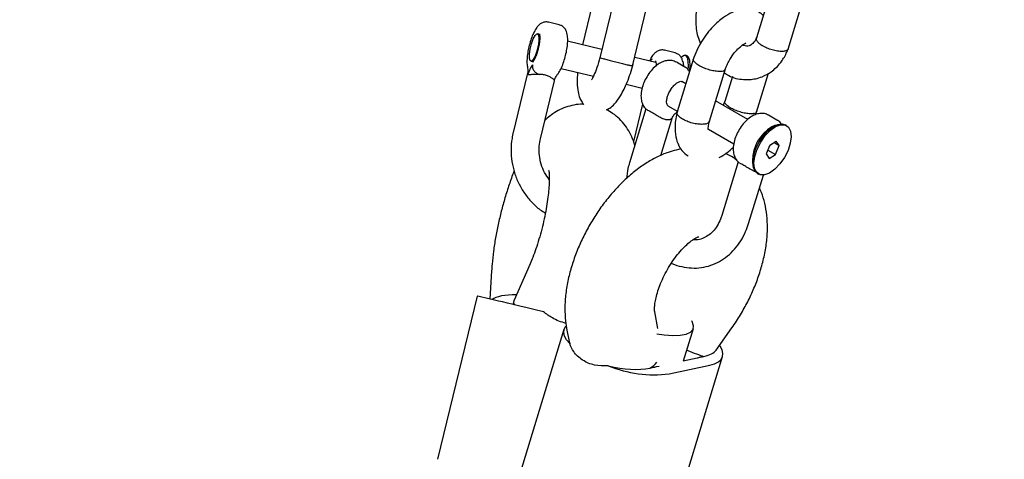
# Model space of a CAD drawing. Units: millimetres. Extents: x 1366 to 14101, y 1808 to 10191.
# Drawn here: x 7476 to 7651, y 5647 to 5726 of the extents above; entities that cross this region are included whole.
import ezdxf

# ---------------------------------------------------------------- set-up
doc = ezdxf.new("R2010")
doc.units = ezdxf.units.MM
doc.header["$LTSCALE"] = 200
doc.layers.add('OTWORY_MONTAŻOWE', color=1, linetype='Continuous')

msp = doc.modelspace()

# ---------------------------------------------------------------- linework, layer by layer
at = {"color": 7, "linetype": 'Continuous', "lineweight": 25}
for p, q in [((7610.09, 5731.8), (7607.26, 5722.52)), ((7612.92, 5720.51), (7615.88, 5730.24)), ((7577.94, 5728.42), (7576.22, 5721.3)), ((7581.82, 5729.2), (7579.34, 5718.96)), ((7585.16, 5717.49), (7587.66, 5727.84)), ((7572.07, 5724.88), (7570.19, 5725.33)), ((7568.67, 5723.13), (7568.2, 5723.25)), ((7579.7, 5720.46), (7573.58, 5721.94)), ((7589.33, 5718.12), (7585.54, 5719.04)), ((7592.74, 5719.87), (7590.86, 5720.32)), ((7596.03, 5718.87), (7593.12, 5709.3)), ((7594.24, 5719.32), (7593.83, 5719.05)), ((7594.89, 5719.35), (7594.61, 5719.42)), ((7567.02, 5718.39), (7567.49, 5718.27)), ((7572.4, 5717.08), (7578.17, 5715.68)), ((7594.48, 5717.33), (7592.98, 5718.19)), ((7566.36, 5716.02), (7563.86, 5705.66)), ((7566.43, 5715.96), (7566.37, 5716.02)), ((7598.89, 5707.66), (7601.73, 5717)), ((7602.97, 5715.63), (7601.6, 5711.16)), ((7607.3, 5709.29), (7609.42, 5716.23)), ((7568.72, 5704.48), (7571.22, 5714.84)), ((7584.02, 5714.27), (7586.88, 5713.57)), ((7594.66, 5714.35), (7593.98, 5714.74)), ((7586.96, 5710.71), (7585.34, 5704.01)), ((7591.48, 5710.4), (7593.25, 5709.39)), ((7605.73, 5707.97), (7599.99, 5711.28)), ((7587.54, 5709.87), (7584.6, 5700.21)), ((7590.23, 5701.54), (7592.3, 5708.35)), ((7593.04, 5709.25), (7593.21, 5709.41)), ((7607.1, 5708.84), (7607.4, 5709.58)), ((7610.93, 5707.87), (7609.44, 5708.73)), ((7610.67, 5706.93), (7610.03, 5706.63)), ((7612.64, 5706.88), (7612.42, 5707.01)), ((7598.7, 5706.25), (7603.23, 5703.64)), ((7609.64, 5703.36), (7609, 5701.8)), ((7609.64, 5703.36), (7610.79, 5704.11)), ((7610.36, 5703.83), (7611.3, 5703.3)), ((7610.66, 5701.73), (7611.3, 5703.3)), ((7611.3, 5703.3), (7610.79, 5704.11)), ((7593.79, 5702.7), (7592.92, 5702.51)), ((7609, 5701.8), (7609.51, 5700.99)), ((7609.3, 5702.51), (7610.66, 5701.73)), ((7609.51, 5700.99), (7610.66, 5701.73)), ((7603.99, 5700.4), (7601.08, 5690.83)), ((7606.56, 5700.6), (7606.62, 5699.9)), ((7605.86, 5689.38), (7608.5, 5698.04)), ((7607.43, 5698.34), (7607.66, 5698.21)), ((7596.83, 5687), (7597, 5687.03)), ((7566.89, 5682.21), (7564.01, 5675.67)), ((7560, 5680.92), (7559.7, 5675.9)), ((7557.41, 5676.43), (7550.36, 5647.27)), ((7560.76, 5675.66), (7557.77, 5676.35)), ((7563.97, 5675.54), (7563.82, 5674.93)), ((7589.69, 5670.65), (7589.13, 5673.61)), ((7572.92, 5670.47), (7564.76, 5643.67)), ((7573.4, 5670.64), (7573.85, 5668.29)), ((7594.26, 5664.86), (7596.02, 5670.66)), ((7600.09, 5666.78), (7602.9, 5670.76)), ((7593.07, 5638.82), (7601.23, 5665.62)), ((7594.2, 5664.84), (7596.69, 5665.38)), ((7589.43, 5663.82), (7589.91, 5663.92)), ((7591.67, 5662.53), (7598.94, 5664.09))]:
    msp.add_line(p, q, dxfattribs=at)
at = {"color": 7, "linetype": 'Continuous', "lineweight": 25, "flags": 128}
for points in [[(7566.89, 5720.55), (7567.13, 5721.5), (7567.44, 5722.34), (7567.77, 5722.95), (7568.08, 5723.24), (7568.32, 5723.15), (7568.45, 5722.72), (7568.45, 5721.99), (7568.32, 5721.08), (7568.09, 5720.14), (7567.78, 5719.29), (7567.44, 5718.68), (7567.13, 5718.4), (7566.9, 5718.48), (7566.77, 5718.92), (7566.77, 5719.64), (7566.89, 5720.55)], [(7595.11, 5716.85), (7595.14, 5717.4), (7595.11, 5718.36), (7594.96, 5719.04), (7594.69, 5719.39), (7594.33, 5719.38), (7594.24, 5719.32)], [(7595.38, 5716.71), (7595.43, 5717.55), (7595.36, 5718.5), (7595.17, 5719.11), (7594.89, 5719.35)], [(7594.15, 5718.32), (7594.2, 5718.04), (7594.23, 5717.48)], [(7607.43, 5698.34), (7607.07, 5698.65), (7606.72, 5699.35), (7606.61, 5700.3), (7606.74, 5701.42), (7607.11, 5702.64), (7607.69, 5703.86), (7608.44, 5704.99), (7609.29, 5705.95), (7610.19, 5706.67), (7611.08, 5707.09), (7611.87, 5707.18), (7612.42, 5707.01)], [(7607.4, 5702.66), (7608.03, 5703.93), (7608.83, 5705.08), (7609.75, 5706.03), (7610.69, 5706.7), (7611.59, 5707.03), (7612.38, 5707), (7612.98, 5706.61), (7613.35, 5705.89), (7613.47, 5704.89), (7613.31, 5703.71), (7612.9, 5702.44)], [(7612.9, 5702.44), (7612.27, 5701.17), (7611.47, 5700.02), (7610.55, 5699.07), (7609.61, 5698.4), (7608.71, 5698.07), (7607.93, 5698.1), (7607.32, 5698.49), (7606.95, 5699.21), (7606.83, 5700.2), (7606.99, 5701.38), (7607.4, 5702.66)], [(7557.77, 5676.35), (7557.48, 5676.42), (7557.41, 5676.43)], [(7569.27, 5673.62), (7567.79, 5673.97), (7566.38, 5674.31), (7565.07, 5674.63), (7563.87, 5674.92), (7562.83, 5675.17), (7561.95, 5675.38), (7561.25, 5675.54), (7560.76, 5675.66)], [(7589.52, 5669.7), (7590.81, 5669.49), (7592.33, 5669.37), (7593.65, 5669.42), (7594.74, 5669.63), (7595.52, 5670), (7595.97, 5670.51), (7596.06, 5671.14), (7595.79, 5671.86), (7595.71, 5671.98)], [(7573.96, 5667.94), (7573.39, 5668.62), (7573.02, 5669.29), (7572.87, 5669.91), (7572.93, 5670.47), (7573.2, 5670.97), (7573.29, 5671.08)], [(7598.94, 5664.09), (7599.8, 5664.34), (7600.48, 5664.68), (7600.96, 5665.11), (7601.23, 5665.61), (7601.29, 5666.18), (7601.13, 5666.8), (7600.77, 5667.46), (7600.67, 5667.6)]]:
    msp.add_lwpolyline(points, dxfattribs=at)
at = {"color": 7, "linetype": 'Continuous', "lineweight": 25}
for centre, radius, start, end in [((7613.42, 5700.66), 6.86, 119.6538, 180.5187), ((7595.8, 5669.62), 4.33, 281.8939, 289.5689), ((7596.58, 5671.89), 6.39, 276.0364, 281.9589), ((7589.09, 5684.36), 21.99, 247.9596, 276.7598), ((7587.33, 5667.8), 4.33, 281.8939, 289.5689), ((7588.11, 5670.07), 6.39, 276.0364, 281.9589)]:
    msp.add_arc(centre, radius, start, end, dxfattribs=at)
for centre, major_axis, ratio, start_param, end_param in [((7567.6, 5673.97), (7.94, -1.19), 0.304807, 2.024467, 2.855506), ((7571.59, 5673.04), (7.61, -2.57), 0.30042, 3.114919, 3.42721), ((7582.24, 5667), (8.38, -1.82), 0.379977, 3.301408, 3.403607), ((7591.92, 5669.08), (7.28, -3.56), 0.107623, 5.178035, 5.728801), ((7591.92, 5669.08), (8.38, -1.82), 0.379977, 5.586334, 6.12337), ((7582.24, 5667), (8.14, -0.44), 0.582705, 5.568986, 5.849154), ((7582.24, 5667), (8.38, -1.82), 0.379977, 4.62747, 5.586334)]:
    msp.add_ellipse(centre, major_axis=major_axis, ratio=ratio, start_param=start_param, end_param=end_param, dxfattribs=at)
for points, knots in [([(7608.48, 5726.52), (7608.31, 5726.68), (7607.77, 5727.21), (7606.48, 5727.6), (7605.14, 5727.68), (7603.93, 5727.46), (7602.76, 5727.04), (7601.22, 5726.15), (7599.72, 5724.84), (7598.45, 5723.33), (7597.46, 5721.91), (7596.57, 5720.28), (7596.15, 5719.16), (7595.94, 5718.58)], [0, 0, 0, 0, 0.044423, 0.145168, 0.245509, 0.302168, 0.378835, 0.488587, 0.629976, 0.712412, 0.802317, 0.899632, 1, 1, 1, 1]), ([(7596.77, 5728.51), (7596.66, 5728.03), (7596.46, 5727.06), (7596.39, 5725.14), (7596.59, 5723.2), (7597.1, 5721.92), (7597.28, 5721.49)], [0, 0, 0, 0, 0.212471, 0.426858, 0.808469, 1, 1, 1, 1]), ([(7570.2, 5725.31), (7570.16, 5725.33), (7569.89, 5725.44), (7569.36, 5725.36), (7568.79, 5725.12), (7568.33, 5724.73), (7567.9, 5724.18), (7567.47, 5723.41), (7567.08, 5722.39), (7566.83, 5721.65), (7566.74, 5721.25), (7566.74, 5721.24)], [0, 0, 0, 0, 0.025742, 0.140165, 0.24151, 0.347661, 0.477908, 0.660197, 0.824272, 0.995415, 1, 1, 1, 1]), ([(7571.72, 5715.94), (7571.82, 5716.07), (7572.1, 5716.44), (7572.49, 5717.19), (7572.9, 5718.25), (7573.23, 5719.41), (7573.47, 5720.56), (7573.6, 5721.67), (7573.6, 5722.71), (7573.47, 5723.53), (7573.12, 5724.21), (7572.66, 5724.68), (7572.26, 5724.8), (7572.08, 5724.85)], [0, 0, 0, 0, 0.058373, 0.165078, 0.274732, 0.377725, 0.47928, 0.581857, 0.688579, 0.809645, 0.879478, 0.946729, 1, 1, 1, 1]), ([(7568.53, 5723.2), (7568.53, 5723.2), (7568.53, 5723.21), (7568.59, 5723.01), (7568.62, 5722.59), (7568.58, 5721.91), (7568.49, 5721.29), (7568.4, 5720.93), (7568.38, 5720.87)], [0, 0, 0, 0, 0.087076, 0.241002, 0.442173, 0.685699, 0.94453, 1, 1, 1, 1]), ([(7607.31, 5722.66), (7607.27, 5722.54), (7607.18, 5722.32), (7607.04, 5722.06), (7606.78, 5721.67), (7606.39, 5721.31), (7605.93, 5721.09), (7605.47, 5721.06), (7605.13, 5721.11), (7604.86, 5721.24), (7604.8, 5721.27)], [0, 0, 0, 0, 0.083036, 0.152929, 0.217504, 0.449272, 0.599211, 0.77083, 0.944281, 1, 1, 1, 1]), ([(7607.28, 5722.51), (7607.27, 5722.49), (7607.18, 5722.36), (7607.32, 5722.03), (7607.69, 5721.59), (7608.08, 5721.3), (7608.28, 5721.18), (7608.29, 5721.17)], [0, 0, 0, 0, 0.062556, 0.399686, 0.736652, 0.986537, 1, 1, 1, 1]), ([(7566.74, 5721.24), (7566.65, 5720.87), (7566.48, 5720.12), (7566.33, 5719.01), (7566.29, 5718.03), (7566.38, 5717.47), (7566.42, 5717.21)], [0, 0, 0, 0, 0.246374, 0.501373, 0.764683, 1, 1, 1, 1]), ([(7568.38, 5720.87), (7568.33, 5720.63), (7568.2, 5720.08), (7567.93, 5719.3), (7567.63, 5718.67), (7567.43, 5718.34), (7567.29, 5718.25), (7567.32, 5718.26), (7567.33, 5718.26)], [0, 0, 0, 0, 0.185028, 0.419879, 0.651163, 0.844033, 0.988412, 1, 1, 1, 1]), ([(7601.53, 5716.32), (7601.79, 5716.13), (7602.83, 5715.41), (7604.46, 5715.1), (7606.04, 5715.08), (7607.19, 5715.23), (7608.48, 5715.62), (7610.07, 5716.5), (7611.32, 5717.71), (7612.14, 5718.91), (7612.61, 5719.77), (7612.86, 5720.4), (7612.99, 5720.71)], [0, 0, 0, 0, 0.0659268, 0.257625, 0.3393498, 0.4106328, 0.5051993, 0.6362546, 0.8027752, 0.8660603, 0.9329408, 1, 1, 1, 1]), ([(7601.72, 5716.92), (7601.79, 5717.11), (7601.96, 5717.58), (7602.43, 5718.53), (7603.11, 5719.62), (7603.89, 5720.52), (7604.48, 5721.05), (7604.89, 5721.35), (7605.26, 5721.57), (7605.32, 5721.6), (7605.37, 5721.63)], [0, 0, 0, 0, 0.076346, 0.192573, 0.392348, 0.550498, 0.667996, 0.746707, 0.82008, 1, 1, 1, 1]), ([(7612.93, 5720.61), (7612.93, 5720.6), (7612.95, 5720.45), (7612.67, 5720.26), (7612.1, 5720.1), (7611.28, 5720.12), (7610.33, 5720.29), (7609.36, 5720.61), (7608.69, 5720.93), (7608.36, 5721.12), (7608.3, 5721.16), (7608.29, 5721.17)], [0, 0, 0, 0, 0.011402, 0.168974, 0.326571, 0.484179, 0.641781, 0.79933, 0.956879, 0.993706, 1, 1, 1, 1]), ([(7579.35, 5719.05), (7579.18, 5718.42), (7578.83, 5717.18), (7578.29, 5715.89), (7577.97, 5715.24), (7577.83, 5715.05), (7577.86, 5715.06), (7577.86, 5715.06)], [0, 0, 0, 0, 0.314589, 0.611825, 0.835196, 0.992272, 1, 1, 1, 1]), ([(7579.45, 5719), (7579.45, 5719), (7579.39, 5719.02), (7579.39, 5719.03), (7579.4, 5719.04)], [0, 0, 0, 0, 0.05143, 1, 1, 1, 1]), ([(7579.45, 5719), (7579.46, 5718.99), (7579.54, 5718.96), (7579.83, 5718.87), (7580.52, 5718.67), (7581.41, 5718.43), (7582.4, 5718.17), (7583.37, 5717.94), (7584.22, 5717.74), (7584.84, 5717.61), (7585.17, 5717.56), (7585.15, 5717.58), (7585.14, 5717.59)], [0, 0, 0, 0, 0.004679, 0.121791, 0.238902, 0.356008, 0.473163, 0.590335, 0.707518, 0.824694, 0.941855, 1, 1, 1, 1]), ([(7590.87, 5720.3), (7590.82, 5720.32), (7590.55, 5720.43), (7590.03, 5720.35), (7589.46, 5720.11), (7589, 5719.72), (7588.58, 5719.2), (7588.32, 5718.69), (7588.17, 5718.4)], [0, 0, 0, 0, 0.037827, 0.215069, 0.372052, 0.536482, 0.738235, 1, 1, 1, 1]), ([(7594.12, 5718.28), (7594.1, 5718.4), (7594.05, 5718.73), (7593.78, 5719.2), (7593.33, 5719.67), (7592.92, 5719.79), (7592.74, 5719.84)], [0, 0, 0, 0, 0.189268, 0.485444, 0.770676, 1, 1, 1, 1]), ([(7566.42, 5717.23), (7566.42, 5717.2), (7566.45, 5717.06), (7566.49, 5716.69), (7566.47, 5716.35), (7566.41, 5716.14), (7566.38, 5716.07), (7566.37, 5716.03)], [0, 0, 0, 0, 0.086594, 0.390259, 0.63638, 0.795378, 1, 1, 1, 1]), ([(7567.28, 5717.7), (7567.21, 5717.6), (7567.07, 5717.4), (7566.78, 5716.77), (7566.57, 5716.28), (7566.43, 5715.96)], [0, 0, 0, 0, 0.249092, 0.498782, 1, 1, 1, 1]), ([(7580.51, 5709.69), (7580.71, 5709.79), (7581.25, 5710.06), (7582.04, 5710.8), (7583.12, 5712.25), (7584.07, 5714.21), (7584.8, 5716.2), (7585.1, 5717.3), (7585.26, 5717.87)], [0, 0, 0, 0, 0.090723, 0.242492, 0.449271, 0.704944, 0.84949, 1, 1, 1, 1]), ([(7592.93, 5718.2), (7592.7, 5718.31), (7592.21, 5718.54), (7591.39, 5718.53), (7590.55, 5718.31), (7589.69, 5717.84), (7588.85, 5717.13), (7588.06, 5716.19), (7587.41, 5715.1), (7586.93, 5713.95), (7586.66, 5712.77), (7586.64, 5711.69), (7586.89, 5710.75), (7587.29, 5710.07), (7587.66, 5709.77), (7587.8, 5709.65)], [0, 0, 0, 0, 0.062391, 0.130784, 0.201169, 0.279005, 0.36473, 0.451932, 0.538335, 0.625148, 0.713776, 0.806578, 0.883075, 0.953221, 1, 1, 1, 1]), ([(7588.64, 5718.75), (7588.54, 5718.66), (7588.45, 5718.56), (7588.35, 5718.36), (7588.35, 5718.36)], [0, 0, 0, 0, 0.988255, 1, 1, 1, 1]), ([(7589.28, 5718.43), (7589.27, 5718.43), (7589.25, 5718.46), (7589.33, 5718.29), (7589.36, 5717.98), (7589.35, 5717.64), (7589.35, 5717.5)], [0, 0, 0, 0, 0.075612, 0.379343, 0.735386, 1, 1, 1, 1]), ([(7595.31, 5716.49), (7595.26, 5716.58), (7595.08, 5716.91), (7594.76, 5717.22), (7594.46, 5717.33), (7594.42, 5717.34)], [0, 0, 0, 0, 0.24687, 0.903376, 1, 1, 1, 1]), ([(7601.1, 5716.57), (7601.1, 5716.56), (7600.89, 5716.53), (7600.38, 5716.52), (7599.47, 5716.65), (7598.49, 5716.92), (7597.55, 5717.29), (7596.76, 5717.73), (7596.22, 5718.18), (7595.96, 5718.55), (7596.02, 5718.72), (7596.05, 5718.79)], [0, 0, 0, 0, 0.005216, 0.135775, 0.266333, 0.396884, 0.527492, 0.658117, 0.788755, 0.919386, 1, 1, 1, 1]), ([(7568.54, 5716.02), (7568.51, 5716.02), (7568.35, 5716.03), (7567.94, 5716.01), (7567.32, 5715.99), (7566.8, 5715.93), (7566.57, 5715.95), (7566.49, 5715.93), (7566.47, 5715.95), (7566.46, 5715.96), (7566.45, 5715.96), (7566.45, 5715.96), (7566.44, 5715.96), (7566.44, 5715.96), (7566.44, 5715.96), (7566.44, 5715.96), (7566.43, 5715.96), (7566.43, 5715.96)], [0, 0, 0, 0, 0.032814, 0.164471, 0.429805, 0.732827, 0.900581, 0.93184, 0.961935, 0.969361, 0.976789, 0.985129, 0.99122, 0.992137, 0.995678, 0.99602, 1, 1, 1, 1]), ([(7570.42, 5715.57), (7570.23, 5715.66), (7569.85, 5715.84), (7569.16, 5715.99), (7568.73, 5716.01), (7568.54, 5716.02)], [0, 0, 0, 0, 0.365931, 0.732717, 1, 1, 1, 1]), ([(7571.21, 5714.85), (7571.22, 5714.85), (7571.25, 5714.86), (7571.17, 5714.97), (7571.04, 5715.13), (7570.84, 5715.31), (7570.58, 5715.47), (7570.42, 5715.57)], [0, 0, 0, 0, 0.038371, 0.358331, 0.478738, 0.680433, 1, 1, 1, 1]), ([(7571.22, 5714.86), (7571.23, 5714.9), (7571.24, 5714.97), (7571.28, 5715.19), (7571.4, 5715.47), (7571.56, 5715.72), (7571.67, 5715.88), (7571.71, 5715.93), (7571.73, 5715.96)], [0, 0, 0, 0, 0.203052, 0.363094, 0.609043, 0.818343, 0.912929, 1, 1, 1, 1]), ([(7575.35, 5716.37), (7575.31, 5715.75), (7575.22, 5714.47), (7575.38, 5712.97), (7575.69, 5711.88), (7576.03, 5711.14), (7576.34, 5710.78), (7576.45, 5710.66)], [0, 0, 0, 0, 0.263727, 0.548941, 0.765786, 0.919085, 1, 1, 1, 1]), ([(7601.1, 5716.57), (7601.11, 5716.57), (7601.32, 5716.6), (7601.61, 5716.69), (7601.66, 5716.87), (7601.68, 5716.94)], [0, 0, 0, 0, 0.023631, 0.615029, 1, 1, 1, 1]), ([(7591.97, 5713.27), (7591.98, 5713.29), (7592.13, 5713.57), (7592.53, 5714.03), (7593.09, 5714.54), (7593.61, 5714.78), (7593.88, 5714.79), (7593.94, 5714.74), (7593.97, 5714.72)], [0, 0, 0, 0, 0.012364, 0.239365, 0.463387, 0.681087, 0.894058, 1, 1, 1, 1]), ([(7591.5, 5710.41), (7591.48, 5710.41), (7591.41, 5710.43), (7591.31, 5710.59), (7591.21, 5711.06), (7591.29, 5711.74), (7591.54, 5712.53), (7591.83, 5713.03), (7591.97, 5713.27)], [0, 0, 0, 0, 0.049084, 0.239796, 0.420928, 0.614808, 0.810999, 1, 1, 1, 1]), ([(7576.45, 5710.66), (7576.25, 5710.67), (7575.52, 5710.71), (7574.31, 5710.49), (7572.86, 5710.05), (7571.55, 5709.39), (7570.42, 5708.63), (7569.8, 5708.06), (7569.52, 5707.8)], [0, 0, 0, 0, 0.073229, 0.265048, 0.453445, 0.642432, 0.837251, 1, 1, 1, 1]), ([(7601.62, 5711.23), (7601.55, 5711.05), (7601.47, 5710.8), (7601.35, 5710.56), (7601.33, 5710.51)], [0, 0, 0, 0, 0.767903, 1, 1, 1, 1]), ([(7606.72, 5709.01), (7606.71, 5709.01), (7606.51, 5708.98), (7606, 5708.96), (7605.09, 5709.1), (7604.11, 5709.36), (7603.33, 5709.67), (7602.64, 5710.02), (7602.06, 5710.4), (7601.68, 5710.83), (7601.54, 5711.12), (7601.63, 5711.22), (7601.64, 5711.23)], [0, 0, 0, 0, 0.0052402, 0.1363849, 0.2675191, 0.3986691, 0.5298525, 0.5947588, 0.7259853, 0.8572332, 0.9884516, 1, 1, 1, 1]), ([(7585.54, 5703.33), (7585.47, 5703.6), (7585.26, 5704.36), (7584.71, 5705.55), (7583.89, 5706.89), (7582.86, 5708.07), (7581.73, 5709.04), (7580.89, 5709.49), (7580.51, 5709.69)], [0, 0, 0, 0, 0.111165, 0.310864, 0.498398, 0.679865, 0.858461, 1, 1, 1, 1]), ([(7589.39, 5708.73), (7589.17, 5708.86), (7588.75, 5709.12), (7588.23, 5709.42), (7587.99, 5709.54), (7587.89, 5709.59)], [0, 0, 0, 0, 0.365931, 0.732717, 1, 1, 1, 1]), ([(7591.74, 5707.89), (7591.58, 5707.88), (7591.26, 5707.85), (7590.78, 5708), (7590.37, 5708.18), (7589.94, 5708.4), (7589.6, 5708.61), (7589.39, 5708.73)], [0, 0, 0, 0, 0.249303, 0.4990799, 0.5930761, 0.7505297, 1, 1, 1, 1]), ([(7592.22, 5708.2), (7592.28, 5708.31), (7592.37, 5708.46), (7592.49, 5708.71), (7592.58, 5708.84), (7592.68, 5708.96), (7592.84, 5709.1), (7592.96, 5709.19), (7593.04, 5709.26)], [0, 0, 0, 0, 0.362856, 0.493655, 0.600376, 0.694864, 0.78856, 1, 1, 1, 1]), ([(7593.15, 5709.42), (7593.04, 5708.97), (7592.84, 5708.11), (7592.69, 5706.55), (7592.8, 5704.94), (7593.27, 5703.51), (7593.96, 5702.29), (7594.67, 5701.75), (7595.08, 5701.45)], [0, 0, 0, 0, 0.138109, 0.269507, 0.499022, 0.68071, 0.818544, 1, 1, 1, 1]), ([(7598.25, 5707.19), (7598.24, 5707.18), (7598.02, 5707.13), (7597.5, 5707.07), (7596.58, 5707.14), (7595.58, 5707.37), (7594.64, 5707.72), (7593.84, 5708.15), (7593.3, 5708.62), (7593.06, 5709.02), (7593.13, 5709.21), (7593.16, 5709.28)], [0, 0, 0, 0, 0.005248, 0.13659, 0.267934, 0.3993, 0.530693, 0.662107, 0.79353, 0.924947, 1, 1, 1, 1]), ([(7609.42, 5708.72), (7609.17, 5708.84), (7608.68, 5709.07), (7607.84, 5709.07), (7607, 5708.84), (7606.15, 5708.38), (7605.3, 5707.66), (7604.52, 5706.72), (7603.87, 5705.64), (7603.39, 5704.48), (7603.12, 5703.3), (7603.1, 5702.22), (7603.34, 5701.28), (7603.75, 5700.6), (7604.11, 5700.3), (7604.26, 5700.18)], [0, 0, 0, 0, 0.065242, 0.1334271, 0.2035977, 0.281197, 0.3666615, 0.4535984, 0.5397384, 0.6262877, 0.7146459, 0.8071661, 0.8834302, 0.953363, 1, 1, 1, 1]), ([(7606.72, 5709.01), (7606.73, 5709.01), (7606.94, 5709.05), (7607.22, 5709.13), (7607.27, 5709.31), (7607.29, 5709.37)], [0, 0, 0, 0, 0.024131, 0.628093, 1, 1, 1, 1]), ([(7592.21, 5708.23), (7592.18, 5708.17), (7592.1, 5708), (7591.89, 5707.93), (7591.74, 5707.89)], [0, 0, 0, 0, 0.30708, 1, 1, 1, 1]), ([(7598.25, 5707.19), (7598.26, 5707.19), (7598.47, 5707.25), (7598.77, 5707.38), (7598.83, 5707.59), (7598.85, 5707.67)], [0, 0, 0, 0, 0.023466, 0.610728, 1, 1, 1, 1]), ([(7598.65, 5706.17), (7598.65, 5706.16), (7598.68, 5706.14), (7598.64, 5706.29), (7598.68, 5706.61), (7598.75, 5707.06), (7598.83, 5707.43), (7598.89, 5707.67), (7598.93, 5707.8)], [0, 0, 0, 0, 0.004628, 0.221976, 0.541894, 0.74869, 0.865756, 1, 1, 1, 1]), ([(7611.7, 5707.15), (7611.69, 5707.17), (7611.56, 5707.43), (7611.28, 5707.7), (7610.97, 5707.82), (7610.92, 5707.85)], [0, 0, 0, 0, 0.059491, 0.8334782, 1, 1, 1, 1]), ([(7563.88, 5705.75), (7563.8, 5705.36), (7563.57, 5704.3), (7563.44, 5702.52), (7563.59, 5700.45), (7564.05, 5698.44), (7564.81, 5696.52), (7565.84, 5694.74), (7567.14, 5693.17), (7568.4, 5691.98), (7569.28, 5691.43), (7569.6, 5691.24)], [0, 0, 0, 0, 0.07098, 0.194226, 0.317567, 0.440883, 0.564134, 0.687282, 0.810296, 0.933155, 1, 1, 1, 1]), ([(7570.3, 5697.22), (7570.01, 5697.63), (7569.41, 5698.47), (7568.82, 5699.95), (7568.5, 5701.55), (7568.46, 5703.12), (7568.65, 5704.12), (7568.74, 5704.58)], [0, 0, 0, 0, 0.195862, 0.404867, 0.613149, 0.820839, 1, 1, 1, 1]), ([(7600.6, 5701.2), (7601.06, 5701.43), (7601.95, 5701.88), (7602.76, 5702.66), (7603.16, 5703.03)], [0, 0, 0, 0, 0.5164226, 1, 1, 1, 1]), ([(7592.92, 5702.51), (7592.45, 5702.38), (7591.28, 5702.05), (7589.47, 5701.26), (7587.47, 5700.13), (7585.49, 5698.71), (7583.58, 5697.04), (7581.78, 5695.15), (7580.1, 5693.11), (7578.57, 5690.92), (7577.19, 5688.63), (7575.98, 5686.24), (7574.96, 5683.79), (7574.13, 5681.3), (7573.51, 5678.77), (7573.14, 5676.21), (7573.05, 5673.76), (7573.18, 5671.91), (7573.36, 5670.91), (7573.4, 5670.64)], [0, 0, 0, 0, 0.039689, 0.098003, 0.15852, 0.221384, 0.285115, 0.34848, 0.411209, 0.47341, 0.535344, 0.59732, 0.659591, 0.722488, 0.786386, 0.851641, 0.918419, 0.977793, 1, 1, 1, 1]), ([(7603.75, 5700.7), (7603.54, 5700.87), (7602.94, 5701.35), (7602.23, 5701.66), (7601.77, 5701.87)], [0, 0, 0, 0, 0.3472601, 1, 1, 1, 1]), ([(7584.62, 5700.3), (7584.52, 5699.94), (7584.25, 5699.01), (7584.14, 5698.02), (7584.07, 5697.41)], [0, 0, 0, 0, 0.382164, 1, 1, 1, 1]), ([(7605.84, 5699.26), (7605.69, 5699.36), (7605.4, 5699.53), (7604.99, 5699.78), (7604.63, 5699.98), (7604.44, 5700.07), (7604.35, 5700.12)], [0, 0, 0, 0, 0.260699, 0.500001, 0.739421, 1, 1, 1, 1]), ([(7564.03, 5698.75), (7564.01, 5698.71), (7563.69, 5697.95), (7563.14, 5696.35), (7562.39, 5694.01), (7561.73, 5691.62), (7561.17, 5689.21), (7560.7, 5686.81), (7560.33, 5684.43), (7560.11, 5682.46), (7560.03, 5681.32), (7560, 5680.92)], [0, 0, 0, 0, 0.0094523, 0.144827, 0.2767043, 0.4067874, 0.5361938, 0.6657706, 0.7961878, 0.9285194, 1, 1, 1, 1]), ([(7570.22, 5698.82), (7570.22, 5698.83), (7570.21, 5698.87), (7570.25, 5698.68), (7570.29, 5698.25), (7570.32, 5697.5), (7570.29, 5696.48), (7570.2, 5695.19), (7570.02, 5693.67), (7569.76, 5691.99), (7569.4, 5690.2), (7568.97, 5688.37), (7568.47, 5686.57), (7567.93, 5684.87), (7567.39, 5683.39), (7567.04, 5682.58), (7566.89, 5682.21)], [0, 0, 0, 0, 0.008719, 0.062878, 0.121889, 0.1869, 0.257986, 0.334417, 0.415057, 0.498722, 0.584356, 0.671078, 0.758128, 0.844597, 0.929695, 1, 1, 1, 1]), ([(7607.59, 5698.45), (7607.55, 5698.46), (7607.28, 5698.5), (7606.68, 5698.77), (7606.13, 5699.09), (7605.84, 5699.26)], [0, 0, 0, 0, 0.084189, 0.517522, 1, 1, 1, 1]), ([(7602.9, 5670.76), (7603.18, 5671.16), (7603.95, 5672.28), (7605.11, 5674.23), (7606.32, 5676.61), (7607.35, 5679.06), (7608.18, 5681.55), (7608.8, 5684.08), (7609.18, 5686.64), (7609.27, 5689.1), (7609.1, 5691.4), (7608.66, 5693.48), (7608.22, 5694.92), (7607.85, 5695.62), (7607.8, 5695.73)], [0, 0, 0, 0, 0.051127, 0.144924, 0.238802, 0.333123, 0.428386, 0.525161, 0.623986, 0.725118, 0.81607, 0.902868, 0.985274, 1, 1, 1, 1]), ([(7601.08, 5690.83), (7601, 5690.61), (7600.78, 5689.93), (7600.27, 5688.93), (7599.51, 5687.93), (7598.62, 5687.17), (7597.63, 5686.67), (7596.73, 5686.42), (7596.13, 5686.46), (7595.92, 5686.48)], [0, 0, 0, 0, 0.078054, 0.236814, 0.396296, 0.558537, 0.726323, 0.902434, 1, 1, 1, 1]), ([(7592.1, 5682.3), (7592.13, 5682.28), (7592.71, 5681.97), (7593.93, 5681.65), (7595.69, 5681.38), (7597.44, 5681.47), (7599.12, 5681.87), (7600.7, 5682.57), (7602.14, 5683.55), (7603.41, 5684.79), (7604.5, 5686.25), (7605.32, 5687.8), (7605.7, 5688.89), (7605.86, 5689.38)], [0, 0, 0, 0, 0.006372, 0.11036, 0.213018, 0.314315, 0.41457, 0.514335, 0.614095, 0.714468, 0.815852, 0.91836, 1, 1, 1, 1]), ([(7589.13, 5673.61), (7589.12, 5673.65), (7589.1, 5673.74), (7589.08, 5674.15), (7589.12, 5674.88), (7589.27, 5675.85), (7589.57, 5677.02), (7590.02, 5678.34), (7590.63, 5679.76), (7591.38, 5681.19), (7592.24, 5682.58), (7593.18, 5683.85), (7594.14, 5684.94), (7595.05, 5685.82), (7595.85, 5686.45), (7596.46, 5686.83), (7596.81, 5686.99), (7596.82, 5686.99), (7596.82, 5686.99)], [0, 0, 0, 0, 0.036586, 0.094609, 0.153759, 0.215388, 0.279891, 0.347056, 0.416322, 0.486976, 0.558255, 0.629279, 0.699186, 0.767324, 0.833236, 0.896887, 0.959, 1, 1, 1, 1]), ([(7573.26, 5671.53), (7572.43, 5671.81), (7570.99, 5672.29), (7569.78, 5673.22), (7569.27, 5673.62)], [0, 0, 0, 0, 0.575599, 1, 1, 1, 1]), ([(7580.83, 5663.98), (7580, 5663.97), (7578.33, 5663.95), (7576.16, 5664.91), (7574.65, 5666.26), (7574.17, 5667.44), (7573.96, 5667.94)], [0, 0, 0, 0, 0.266006, 0.531719, 0.802227, 1, 1, 1, 1])]:
    msp.add_open_spline(points, degree=3, knots=knots, dxfattribs=at)
msp.add_open_spline([(7567.28, 5717.7), (7567.28, 5717.52), (7567.28, 5717.16), (7567.56, 5716.64), (7568, 5716.22), (7568.36, 5716.09), (7568.54, 5716.02)], degree=3, dxfattribs=at)
at = {"layer": 'OTWORY_MONTAŻOWE'}
msp.add_circle((7623.35, 5899.63), 300, dxfattribs=at)

doc.saveas('drawing.dxf')
